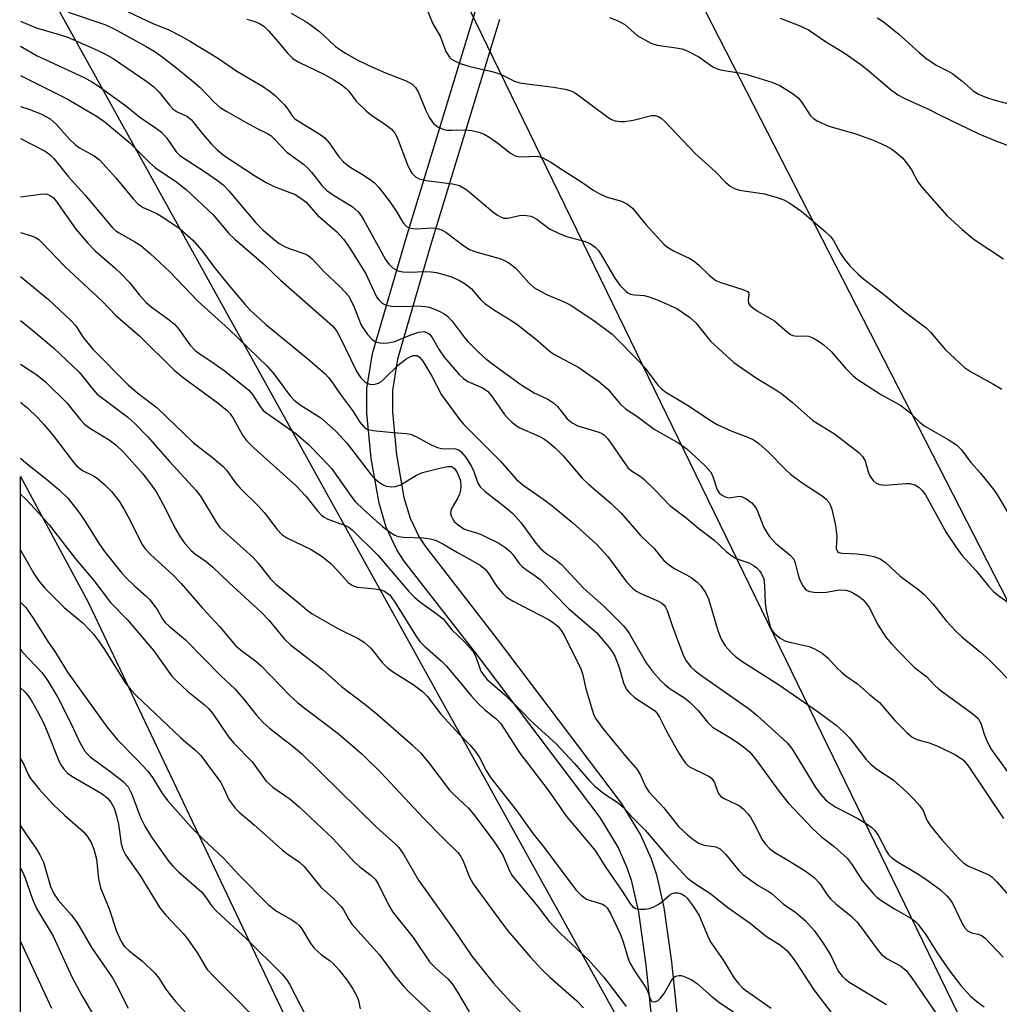
# Model space of a CAD drawing. Units: inches. Extents: x 1261771 to 1267771, y 597449 to 601449.
# Drawn here: x 1261771 to 1261970, y 599344 to 599545 of the extents above; entities that cross this region are included whole.
import ezdxf

# ---------------------------------------------------------------- set-up
doc = ezdxf.new("R2010")
doc.units = ezdxf.units.IN
doc.header["$MEASUREMENT"] = 0
for name, color, linetype in [('NTRL-Trees', 3, 'Continuous'), ('TRANS-Road', 130, 'Continuous'), ('Undefined', 1, 'Continuous'), ('UTIL-Cross Country Transmission Line', 1, 'Continuous')]:
    doc.layers.add(name, color=color, linetype=linetype)

msp = doc.modelspace()

# ---------------------------------------------------------------- linework, layer by layer
at = {"layer": 'NTRL-Trees'}
msp.add_lwpolyline([(1264065.36, 597715.94), (1263861.45, 597745.56), (1263824.93, 597752.01), (1263461.54, 597816.15), (1263124.11, 597873.45), (1263017.08, 597891.57), (1263016.03, 597888.09), (1262986.71, 597896.71), (1262847.11, 597937.73), (1262791.61, 597962.1), (1262677.84, 598114), (1262581.34, 598274.2), (1262479.05, 598484.56), (1262385.55, 598675.23), (1262309.05, 598831.23), (1262201.39, 599015.52), (1262136.46, 599105.5), (1261776.97, 599807.8)], dxfattribs=at)
msp.add_lwpolyline([(1264338.3, 597475.54), (1264356.21, 597449.33), (1261770.97, 597449.61), (1261771.12, 599451.9), (1261784.93, 599426.36), (1261921.39, 599139.15), (1262086.41, 598820.21), (1262341.88, 598320.37), (1262597.82, 597884.72), (1262640.52, 597787.7), (1262702.94, 597770.71), (1262775.71, 597762.5), (1262835.96, 597755.7), (1262959.01, 597734.87), (1263018.57, 597712), (1263259.04, 597670.38), (1263350.56, 597661.81), (1263641.86, 597613.9), (1263833.85, 597582.32), (1264201.37, 597507.19)], close=True, dxfattribs=at)
at = {"layer": 'TRANS-Road'}
for points in [[(1261900.83, 599330.49), (1261898.53, 599352.46), (1261897.03, 599363.22), (1261895.61, 599369.44), (1261894.67, 599372.24), (1261892.84, 599376.44), (1261889.15, 599382.5), (1261864.09, 599415.62), (1261849.29, 599434.7), (1261847.78, 599436.99), (1261845.61, 599441.59), (1261844.14, 599446.45), (1261842.56, 599455.6), (1261841.66, 599464.79), (1261841.69, 599469.84), (1261842.83, 599476.97), (1261849.65, 599500.43), (1261863.74, 599546.51)], [(1261868.7, 599544.95), (1261854.63, 599498.94), (1261847.91, 599475.83), (1261846.88, 599469.41), (1261846.85, 599465.03), (1261847.72, 599456.3), (1261849.21, 599447.65), (1261850.47, 599443.46), (1261852.32, 599439.55), (1261853.52, 599437.73), (1261868.21, 599418.78), (1261893.45, 599385.43), (1261897.46, 599378.85), (1261899.52, 599374.11), (1261900.62, 599370.85), (1261902.15, 599364.16), (1261903.69, 599353.09), (1261906.02, 599330.9)]]:
    msp.add_lwpolyline(points, dxfattribs=at)
at = {"layer": 'Undefined'}
for points, elevation in [([(1261945.54, 599545.29), (1261946.78, 599544.56), (1261949.95, 599541.95), (1261954.13, 599538.2), (1261955.47, 599537.1), (1261957.57, 599535.64), (1261960, 599534.46), (1261960.99, 599533.88), (1261962.82, 599532.48), (1261965.09, 599530.44), (1261966.2, 599529.74), (1261967.81, 599529.07), (1261969.5, 599528.55), (1261972.91, 599527.62)], 592), ([(1261771.13, 599533.56), (1261779.15, 599529.56), (1261780.96, 599528.59), (1261786.78, 599525.22), (1261788.36, 599524.05), (1261793.38, 599519.83), (1261797.37, 599515.87), (1261798.62, 599514.75), (1261802.94, 599511.86), (1261804.84, 599510.33), (1261810.34, 599505.15), (1261813.59, 599501.41), (1261814.76, 599500.23), (1261820.76, 599495.08), (1261824.05, 599491.86), (1261834.64, 599482.55), (1261835.48, 599481.57), (1261836.05, 599480.61), (1261839.61, 599473.19), (1261840.41, 599472), (1261841.18, 599471.25), (1261841.82, 599470.86), (1261842.56, 599470.65), (1261843.31, 599470.69), (1261844.03, 599470.94), (1261844.48, 599471.21), (1261845.11, 599471.74), (1261848.08, 599474.66), (1261849.62, 599475.8), (1261850.56, 599476.33), (1261851.26, 599476.57), (1261851.89, 599476.52), (1261852.39, 599476.2), (1261853.05, 599475.37), (1261854.9, 599472.34), (1261856.84, 599468.57), (1261860.6, 599463.44), (1261861.35, 599462.58), (1261868.78, 599455.12), (1261872.03, 599451.34), (1261873.46, 599450.12), (1261877.68, 599447.25), (1261879.31, 599446.01), (1261883.6, 599442.45), (1261888.51, 599438.06), (1261890.69, 599435.72), (1261894.53, 599430.48), (1261895.72, 599429.15), (1261896.41, 599428.64), (1261897.45, 599428.08), (1261901.2, 599426.47), (1261901.68, 599426.18), (1261902.19, 599425.71), (1261902.46, 599425.34), (1261902.79, 599424.63), (1261903.8, 599421.61), (1261905.98, 599415.71), (1261906.64, 599414.46), (1261907.66, 599413.14), (1261908.5, 599412.37), (1261910.05, 599411.2), (1261919.58, 599404.54), (1261921.14, 599403.26), (1261924.83, 599399.95), (1261927.22, 599397.68), (1261928.19, 599396.57), (1261933.06, 599388.56), (1261934.14, 599387.09), (1261935.04, 599386.11), (1261935.92, 599385.39), (1261937.14, 599384.59), (1261941.64, 599382.29), (1261943.34, 599381.28), (1261944.48, 599380.46), (1261945.08, 599379.83), (1261945.78, 599378.9), (1261947.44, 599375.62), (1261947.89, 599374.96), (1261948.41, 599374.41), (1261949.53, 599373.59), (1261953.73, 599371.08), (1261955.67, 599369.81), (1261958.49, 599367.74), (1261959.77, 599366.55), (1261960.52, 599365.64), (1261960.97, 599364.91), (1261962.94, 599360.77), (1261963.42, 599360.05), (1261963.99, 599359.44), (1261964.8, 599359), (1261966.07, 599358.75), (1261966.71, 599358.54), (1261967.59, 599357.94), (1261971.19, 599354.05)], 612), ([(1261771.13, 599527.24), (1261772.84, 599526.66), (1261775.28, 599525.72), (1261777.18, 599524.71), (1261778.41, 599523.65), (1261781.14, 599520.58), (1261782.25, 599519.47), (1261783.17, 599518.84), (1261786.16, 599517.21), (1261787.25, 599516.36), (1261790.53, 599512.73), (1261794.08, 599508.43), (1261795.08, 599507.38), (1261796.11, 599506.69), (1261798.88, 599505.45), (1261800.35, 599504.57), (1261803.43, 599502.44), (1261806.26, 599500), (1261808.07, 599497.91), (1261810.58, 599494.51), (1261813.1, 599491.39), (1261816.73, 599487.07), (1261817.93, 599485.74), (1261821.01, 599482.95), (1261830.06, 599475.55), (1261833.14, 599472.79), (1261833.88, 599472.04), (1261834.56, 599471.18), (1261836.3, 599468.59), (1261838.71, 599465.36), (1261840.2, 599462.98), (1261841.09, 599461.97), (1261841.75, 599461.56), (1261842.87, 599461.29), (1261847.03, 599460.84), (1261849.68, 599460.66), (1261850.53, 599460.51), (1261851.66, 599460.05), (1261854.74, 599458.38), (1261856.06, 599457.79), (1261856.89, 599457.63), (1261859.74, 599457.53), (1261860.36, 599457.33), (1261860.96, 599456.88), (1261861.87, 599455.74), (1261863, 599453.98), (1261863.46, 599452.93), (1261864.26, 599450.53), (1261864.72, 599449.8), (1261865.75, 599448.85), (1261870.03, 599445.55), (1261871.37, 599444.39), (1261873.11, 599442.47), (1261876.06, 599438.36), (1261877, 599437.23), (1261878.08, 599436.31), (1261880.16, 599434.97), (1261881.3, 599434.03), (1261885.77, 599429.19), (1261889.93, 599425.49), (1261893.83, 599421.61), (1261894.56, 599420.77), (1261895.17, 599419.91), (1261898.54, 599413.95), (1261899.99, 599412.09), (1261901.53, 599410.3), (1261902.35, 599409.55), (1261903.43, 599408.71), (1261906.34, 599406.83), (1261907.5, 599405.93), (1261909.15, 599404.29), (1261911.03, 599401.91), (1261912.06, 599400.9), (1261915.36, 599398.9), (1261917.51, 599397.49), (1261918.65, 599396.65), (1261919.61, 599395.76), (1261920.85, 599394.32), (1261925.6, 599387.77), (1261927.45, 599385.51), (1261932.45, 599380.16), (1261934.18, 599378.65), (1261936.88, 599376.55), (1261939.46, 599374.2), (1261940.5, 599372.84), (1261942.54, 599369.65), (1261944.74, 599367.01), (1261945.59, 599366.23), (1261946.51, 599365.54), (1261949.13, 599363.89), (1261952.44, 599362.01), (1261953.34, 599361.33), (1261953.94, 599360.74), (1261955.44, 599358.74), (1261957.9, 599354.72), (1261960.39, 599351.22), (1261962.6, 599348.3), (1261964.55, 599346.13), (1261965.85, 599345.02), (1261967.37, 599343.94)], 614), ([(1261771.13, 599520.69), (1261776.19, 599518.11), (1261777.1, 599517.45), (1261777.9, 599516.66), (1261780.9, 599512.91), (1261784.23, 599509.24), (1261789.93, 599502.5), (1261790.56, 599501.94), (1261791.2, 599501.5), (1261794.43, 599499.69), (1261795.61, 599498.92), (1261797.51, 599497.3), (1261801.58, 599493.5), (1261807.19, 599487.69), (1261813.57, 599481.88), (1261821.34, 599474.36), (1261822.69, 599472.8), (1261825.99, 599468.43), (1261826.85, 599467.45), (1261828.27, 599466.34), (1261832.27, 599463.84), (1261835.27, 599461.24), (1261837.64, 599458.64), (1261842.53, 599452.23), (1261843.12, 599451.58), (1261843.94, 599450.88), (1261844.84, 599450.28), (1261845.58, 599449.97), (1261846.67, 599449.81), (1261847.49, 599449.85), (1261848.49, 599450.19), (1261851.74, 599452.2), (1261852.99, 599452.71), (1261856.78, 599453.7), (1261858.16, 599453.97), (1261858.9, 599453.93), (1261859.51, 599453.51), (1261860.05, 599452.73), (1261860.48, 599451.76), (1261860.7, 599451), (1261860.8, 599449.91), (1261860.75, 599449.1), (1261860.53, 599448.31), (1261860.18, 599447.55), (1261859.05, 599445.62), (1261858.76, 599444.9), (1261858.72, 599444.41), (1261858.81, 599443.91), (1261859.14, 599443.2), (1261859.45, 599442.78), (1261860.26, 599442.05), (1261861.41, 599441.29), (1261862.15, 599440.99), (1261864.01, 599440.47), (1261865.09, 599440.02), (1261868.54, 599438.32), (1261869.97, 599437.36), (1261870.84, 599436.64), (1261871.41, 599436.04), (1261872.68, 599434.21), (1261873.26, 599433.58), (1261873.93, 599433.04), (1261875.89, 599431.78), (1261876.96, 599430.94), (1261882.81, 599424.97), (1261888.41, 599420.17), (1261890.98, 599417.08), (1261891.66, 599416.16), (1261892.17, 599415.31), (1261893.05, 599413.01), (1261893.89, 599409.92), (1261894.44, 599408.7), (1261895.13, 599407.86), (1261896.15, 599406.93), (1261899.62, 599404.71), (1261900.27, 599404.2), (1261900.8, 599403.64), (1261901.27, 599402.92), (1261902.69, 599400.05), (1261905.18, 599395.62), (1261905.91, 599394.44), (1261906.57, 599393.55), (1261907.14, 599392.97), (1261907.6, 599392.66), (1261910.71, 599391.2), (1261911.34, 599390.84), (1261911.89, 599390.41), (1261912.44, 599389.65), (1261913.15, 599387.64), (1261913.39, 599387.18), (1261913.73, 599386.79), (1261914.43, 599386.34), (1261916.75, 599385.3), (1261917.45, 599384.92), (1261918.3, 599384.24), (1261919.25, 599383.26), (1261919.75, 599382.58), (1261920.48, 599381.33), (1261922.22, 599377.89), (1261922.88, 599377.01), (1261923.62, 599376.21), (1261924.74, 599375.36), (1261927.74, 599373.62), (1261930.94, 599371.63), (1261932.76, 599370.27), (1261933.9, 599369.05), (1261935.4, 599366.75), (1261936.1, 599365.89), (1261937.16, 599364.9), (1261940.27, 599362.4), (1261941.5, 599361.19), (1261942.41, 599360.04), (1261945.54, 599355.71), (1261946.48, 599354.59), (1261947.62, 599353.69), (1261950.35, 599352.27), (1261951.47, 599351.32), (1261952.55, 599349.92), (1261957.59, 599342.62)], 616), ([(1261771.12, 599508.86), (1261775.21, 599509.42), (1261776.36, 599509.43), (1261777.07, 599509.2), (1261777.85, 599508.63), (1261778.42, 599507.99), (1261782.41, 599502.26), (1261784.77, 599499.46), (1261786.35, 599497.83), (1261790.34, 599494.42), (1261791.8, 599493.05), (1261793.34, 599491.4), (1261795.35, 599488.85), (1261796.65, 599487.41), (1261797.75, 599486.47), (1261801.12, 599484.04), (1261802.47, 599482.94), (1261803.39, 599481.89), (1261805.63, 599478.71), (1261806.79, 599477.52), (1261807.67, 599476.85), (1261810.59, 599474.94), (1261812.62, 599473.48), (1261817.57, 599469.53), (1261818.41, 599468.6), (1261819.91, 599466.14), (1261820.64, 599465.25), (1261827.18, 599460.65), (1261829.69, 599458.52), (1261832.71, 599455.45), (1261834.51, 599453.49), (1261838.4, 599447.98), (1261839.31, 599446.84), (1261840.98, 599445.18), (1261844.83, 599441.71), (1261846.68, 599440.36), (1261847.35, 599439.99), (1261848.06, 599439.72), (1261849.19, 599439.56), (1261853.2, 599439.42), (1261854.55, 599439.23), (1261855.61, 599438.93), (1261857.15, 599438.2), (1261860.1, 599436.44), (1261862.73, 599435.03), (1261864.73, 599433.83), (1261865.84, 599432.96), (1261866.51, 599432.13), (1261867.75, 599430.15), (1261868.43, 599429.21), (1261869.35, 599428.09), (1261870.11, 599427.37), (1261871.42, 599426.55), (1261878.64, 599422.82), (1261879.59, 599422.22), (1261880.61, 599421.35), (1261881.24, 599420.59), (1261881.84, 599419.58), (1261885.22, 599412.79), (1261885.62, 599411.56), (1261886.18, 599408.95), (1261887.53, 599404.41), (1261887.9, 599403.34), (1261888.27, 599402.59), (1261889.74, 599400.59), (1261894.36, 599394.94), (1261896.69, 599392.24), (1261897.39, 599391.1), (1261898.48, 599388.67), (1261899.14, 599387.66), (1261902.13, 599384.47), (1261905.13, 599380.67), (1261906.94, 599378.98), (1261908.29, 599377.89), (1261909.23, 599377.25), (1261910.35, 599376.86), (1261912.74, 599376.49), (1261913.57, 599376.08), (1261914.75, 599374.93), (1261917.42, 599371.71), (1261918.23, 599370.92), (1261921.31, 599368.68), (1261923.38, 599367.48), (1261924.27, 599366.88), (1261926.58, 599364.8), (1261928.95, 599363.21), (1261930.99, 599361.46), (1261932.72, 599359.47), (1261934.59, 599356.89), (1261936.14, 599354.39), (1261937.64, 599351.22), (1261938.49, 599350.1), (1261939.1, 599349.55), (1261940.03, 599348.9), (1261947.44, 599344.42)], 618), ([(1261771.12, 599501.58), (1261773.4, 599500.89), (1261774.18, 599500.56), (1261774.84, 599500.13), (1261775.6, 599499.43), (1261780.18, 599494.68), (1261787.75, 599487.61), (1261790.54, 599484.69), (1261795.43, 599480.51), (1261802.43, 599473.58), (1261804.25, 599472.09), (1261811.41, 599466.85), (1261813.21, 599465.32), (1261813.8, 599464.69), (1261814.46, 599463.8), (1261816.37, 599460.3), (1261817.16, 599459.22), (1261818.65, 599457.78), (1261827.26, 599450.01), (1261829.24, 599447.92), (1261831.62, 599444.92), (1261832.4, 599444.07), (1261832.98, 599443.61), (1261833.71, 599443.24), (1261837.31, 599441.92), (1261838.07, 599441.5), (1261838.69, 599441.03), (1261843.87, 599435.87), (1261850.24, 599428.53), (1261851.33, 599427.37), (1261852.41, 599426.45), (1261856.04, 599423.84), (1261857.18, 599422.91), (1261858.99, 599420.69), (1261861.52, 599418.27), (1261863.25, 599416.38), (1261863.81, 599415.39), (1261864.89, 599412.31), (1261865.34, 599411.57), (1261866.07, 599410.67), (1261869.73, 599407.45), (1261873.2, 599404.09), (1261875.05, 599402.19), (1261880.22, 599397.51), (1261883.94, 599393.48), (1261887, 599389.98), (1261887.99, 599388.96), (1261889.94, 599387.38), (1261892.82, 599385.48), (1261893.91, 599384.54), (1261895.71, 599382.56), (1261898.31, 599379.94), (1261903.04, 599374.43), (1261906.9, 599370.22), (1261908.21, 599369.16), (1261911.73, 599366.92), (1261915.17, 599364.18), (1261919.74, 599360.97), (1261923.01, 599358.29), (1261925.87, 599356.49), (1261927.15, 599355.41), (1261927.92, 599354.55), (1261929.14, 599352.87), (1261932.67, 599347.38), (1261936.38, 599342.53)], 620), ([(1261771.12, 599492.64), (1261776.85, 599487.96), (1261781.4, 599483.69), (1261782.38, 599482.6), (1261783.88, 599480.21), (1261785.89, 599477.83), (1261793.09, 599470.58), (1261795, 599468.89), (1261798.97, 599465.88), (1261806.36, 599458.76), (1261810.25, 599455.79), (1261812.39, 599453.97), (1261813.08, 599453.17), (1261814.89, 599450.61), (1261815.87, 599449.55), (1261819.62, 599445.86), (1261820.72, 599444.57), (1261823.4, 599441.15), (1261824.37, 599440.11), (1261825.37, 599439.45), (1261830.35, 599437.05), (1261832.53, 599435.62), (1261834.31, 599434.18), (1261835.71, 599432.75), (1261837.86, 599430.36), (1261838.72, 599429.69), (1261839.77, 599429.39), (1261843.32, 599429.06), (1261844.48, 599428.87), (1261845.25, 599428.59), (1261846.25, 599427.83), (1261847.31, 599426.46), (1261851.77, 599419.27), (1261852.48, 599418.31), (1261853.5, 599417.29), (1261856.76, 599414.37), (1261857.92, 599413.22), (1261862.96, 599407.18), (1261864.37, 599405.63), (1261865.59, 599404.49), (1261867.93, 599402.63), (1261868.85, 599401.68), (1261872.8, 599395.56), (1261878.6, 599388.05), (1261882.33, 599382.67), (1261888.13, 599375.79), (1261890.33, 599372.3), (1261893.67, 599367.51), (1261895.23, 599365.03), (1261895.77, 599364.4), (1261896.42, 599363.99), (1261897.21, 599363.83), (1261898.33, 599363.8), (1261899.15, 599363.95), (1261899.95, 599364.25), (1261900.96, 599364.79), (1261901.66, 599365.28), (1261903.37, 599366.75), (1261903.83, 599367.01), (1261904.31, 599367.14), (1261905.05, 599367.14), (1261905.56, 599366.99), (1261906.25, 599366.59), (1261906.85, 599366.05), (1261908.09, 599364.45), (1261909.35, 599362.52), (1261911.23, 599357.98), (1261911.76, 599356.95), (1261914.31, 599353.36), (1261916.45, 599349.81), (1261917.31, 599348.71), (1261918.08, 599347.89), (1261918.74, 599347.33), (1261923.96, 599343.65)], 622), ([(1261771.12, 599483.66), (1261773.26, 599481.99), (1261777.89, 599478.09), (1261783.06, 599473.13), (1261784.06, 599471.97), (1261785.77, 599469.76), (1261786.76, 599468.7), (1261793.01, 599463.98), (1261794.47, 599462.62), (1261797.04, 599459.99), (1261801.51, 599454.97), (1261806.92, 599449.08), (1261807.76, 599447.88), (1261810.97, 599442.62), (1261811.73, 599441.55), (1261812.58, 599440.71), (1261818.54, 599435.41), (1261819.55, 599434.27), (1261821.99, 599431.15), (1261823.11, 599429.99), (1261827.62, 599426.34), (1261829.51, 599424.7), (1261830.55, 599423.95), (1261835.73, 599420.95), (1261839.92, 599418.9), (1261841.15, 599418.12), (1261842.44, 599416.98), (1261844.88, 599414), (1261845.89, 599412.99), (1261847.06, 599412.09), (1261851.09, 599409.57), (1261852.98, 599408.12), (1261854.03, 599407.14), (1261856.73, 599403.55), (1261860.57, 599399.35), (1261862.68, 599397.25), (1261863.73, 599396), (1261864.51, 599394.87), (1261865.93, 599392.09), (1261866.85, 599390.62), (1261872.13, 599383.93), (1261875.5, 599379.2), (1261877.47, 599376.75), (1261884.26, 599367.69), (1261885.27, 599366.68), (1261886.4, 599365.89), (1261887.18, 599365.57), (1261889.65, 599364.87), (1261890.18, 599364.54), (1261890.57, 599364.12), (1261891.33, 599362.82), (1261893.25, 599358.83), (1261893.78, 599357.4), (1261894.86, 599353.81), (1261895.28, 599352.75), (1261896.13, 599351.3), (1261898.43, 599347.98), (1261898.82, 599347.22), (1261899.33, 599345.59), (1261899.65, 599345.13), (1261899.97, 599344.99), (1261900.53, 599345.02), (1261900.95, 599345.23), (1261901.55, 599345.75), (1261902.23, 599346.67), (1261903.72, 599349.34), (1261904.24, 599349.96), (1261904.6, 599350.19), (1261905.21, 599350.36), (1261905.73, 599350.31), (1261906.77, 599349.95), (1261907.81, 599349.43), (1261909, 599348.61), (1261911.89, 599346.07), (1261913.51, 599344.77), (1261917.53, 599342.1)], 624), ([(1261771.12, 599474.75), (1261774.47, 599472.6), (1261776.26, 599471.19), (1261780.6, 599466.93), (1261783.37, 599463.44), (1261784.15, 599462.58), (1261785.24, 599461.72), (1261789.17, 599459.39), (1261790.52, 599458.38), (1261792.18, 599456.79), (1261796.05, 599452.46), (1261797.64, 599450.44), (1261798.8, 599448.72), (1261800.63, 599445.36), (1261802.5, 599441.58), (1261803.63, 599439.65), (1261804.59, 599438.28), (1261805.9, 599436.82), (1261806.8, 599436.07), (1261808.93, 599434.58), (1261810.3, 599433.46), (1261813.54, 599430.31), (1261820.16, 599424.28), (1261821.8, 599422.61), (1261824.9, 599418.82), (1261826.09, 599417.66), (1261832.6, 599412.63), (1261836.47, 599409.19), (1261841.24, 599405.57), (1261843.76, 599403.54), (1261850.88, 599397.31), (1261852.65, 599395.62), (1261854.29, 599393.64), (1261858.5, 599388.09), (1261859.39, 599387.15), (1261862.33, 599384.41), (1261863.65, 599382.82), (1261867.45, 599377.75), (1261868.7, 599375.89), (1261869.4, 599374.66), (1261870.7, 599371.65), (1261871.33, 599370.55), (1261876.14, 599364.76), (1261878.8, 599361.33), (1261881, 599358.95), (1261886.82, 599353.49), (1261889.9, 599349.98), (1261894.43, 599344.02)], 626), ([(1261771.12, 599467.03), (1261771.29, 599466.91), (1261772.65, 599465.81), (1261774.64, 599463.88), (1261775.95, 599462.42), (1261777.76, 599460.24), (1261781.64, 599455.19), (1261782.56, 599454.11), (1261783.14, 599453.58), (1261783.75, 599453.16), (1261786.03, 599452.07), (1261786.74, 599451.6), (1261788.26, 599450.27), (1261789.69, 599448.84), (1261791.21, 599446.88), (1261792.27, 599445.2), (1261793.34, 599443.24), (1261795.35, 599439.06), (1261795.91, 599438.06), (1261796.55, 599437.17), (1261797.65, 599435.97), (1261802.06, 599431.93), (1261803.86, 599430.12), (1261808.21, 599425.13), (1261811.75, 599421.34), (1261814.92, 599417.52), (1261815.96, 599416.6), (1261819.07, 599414.32), (1261820.16, 599413.4), (1261826.04, 599407.28), (1261827.53, 599405.9), (1261829.16, 599404.59), (1261835.81, 599399.57), (1261840.74, 599395.38), (1261844.54, 599391.62), (1261853.24, 599382.29), (1261857.06, 599378.4), (1261860.17, 599375.4), (1261860.69, 599374.75), (1261861.23, 599373.81), (1261862.5, 599370.48), (1261863.29, 599368.98), (1261868.5, 599361.87), (1261870.39, 599359.45), (1261874.91, 599354.12), (1261877.3, 599351.54), (1261878.94, 599349.97), (1261884.39, 599345.17), (1261885.78, 599343.75)], 628), ([(1261771.12, 599455.66), (1261772.23, 599454.69), (1261776.8, 599451.1), (1261779.03, 599449.21), (1261780.83, 599447.42), (1261783.19, 599444.4), (1261784.34, 599442.73), (1261787.14, 599438.23), (1261788.27, 599436.63), (1261790.11, 599434.3), (1261791.79, 599432.22), (1261792.76, 599431.15), (1261794.4, 599429.58), (1261796.69, 599427.6), (1261797.45, 599426.8), (1261799, 599424.82), (1261800.12, 599422.8), (1261800.58, 599422.19), (1261801.4, 599421.42), (1261804.74, 599418.68), (1261811.91, 599411.31), (1261814.77, 599408.67), (1261816.53, 599406.64), (1261819.16, 599403.33), (1261820.55, 599401.86), (1261821.85, 599400.71), (1261826.64, 599396.97), (1261828.43, 599395.44), (1261843.74, 599380.39), (1261847.34, 599377.19), (1261848.14, 599376.39), (1261849.09, 599375.02), (1261852.21, 599369.74), (1261859.47, 599359.56), (1261863.05, 599354.24), (1261867.35, 599348.83), (1261870.88, 599344.95), (1261873.14, 599342.67)], 630), ([(1261771.12, 599448.34), (1261772.17, 599447.37), (1261774.95, 599444.41), (1261776.99, 599442.07), (1261782.31, 599435.17), (1261786.04, 599430.74), (1261789.44, 599426.23), (1261792.83, 599422.81), (1261798.27, 599416.44), (1261801.93, 599411.27), (1261802.96, 599410.22), (1261805.14, 599408.24), (1261808.52, 599405.53), (1261809.48, 599404.62), (1261810.2, 599403.7), (1261813.48, 599398.91), (1261814.59, 599397.63), (1261818.29, 599393.81), (1261821.16, 599389.87), (1261822.55, 599388.64), (1261826.04, 599386.22), (1261827.9, 599384.69), (1261834.78, 599378.14), (1261839.06, 599373.44), (1261840.23, 599372.44), (1261842.55, 599370.71), (1261843.34, 599369.94), (1261843.97, 599369.01), (1261846.07, 599364.74), (1261846.98, 599363.23), (1261851.1, 599358.03), (1261854.45, 599353.13), (1261855.82, 599351.68), (1261858.14, 599349.63), (1261859.03, 599348.61), (1261859.92, 599347.29), (1261862.47, 599342.9)], 632), ([(1261771.12, 599436.89), (1261773.83, 599432.18), (1261774.83, 599430.73), (1261776.09, 599429.15), (1261780.04, 599425.22), (1261783.87, 599422.05), (1261785.08, 599420.85), (1261786, 599419.8), (1261787.02, 599418.49), (1261788.26, 599416.67), (1261792.35, 599410.05), (1261793.59, 599408.46), (1261794.78, 599407.23), (1261803.71, 599398.77), (1261804.79, 599397.8), (1261806.92, 599396.09), (1261807.89, 599395.09), (1261811.91, 599389.64), (1261812.5, 599388.56), (1261813.65, 599386), (1261814.84, 599384.39), (1261815.64, 599383.58), (1261818.72, 599381.02), (1261824.49, 599375.86), (1261825.4, 599375.13), (1261827.92, 599373.4), (1261828.89, 599372.55), (1261832.32, 599368.33), (1261834.91, 599365.96), (1261836.43, 599364.35), (1261836.91, 599363.68), (1261837.99, 599361.73), (1261838.62, 599360.8), (1261844.23, 599354.56), (1261847.38, 599350.25), (1261849.09, 599348.16), (1261850.11, 599347.09), (1261855.06, 599342.48)], 634), ([(1261771.12, 599408.87), (1261772, 599408.05), (1261772.71, 599407.24), (1261773.32, 599406.37), (1261774.56, 599404.24), (1261775.82, 599401.77), (1261776.6, 599400.02), (1261778.97, 599394.03), (1261779.5, 599393.01), (1261780, 599392.29), (1261780.74, 599391.53), (1261781.6, 599390.89), (1261787.78, 599387.31), (1261788.79, 599386.51), (1261789.55, 599385.63), (1261790.19, 599384.4), (1261790.71, 599382.8), (1261791.06, 599381.14), (1261791.63, 599377.13), (1261792.06, 599375.85), (1261792.55, 599374.87), (1261795.46, 599370.73), (1261799.48, 599364.09), (1261800.65, 599362.65), (1261804.23, 599358.9), (1261805.17, 599357.8), (1261807.16, 599354.85), (1261808.58, 599352.4), (1261809.14, 599351.57), (1261810.34, 599350.26), (1261815.77, 599344.83), (1261820.63, 599339.82)], 640), ([(1261771.12, 599394.43), (1261771.89, 599393.13), (1261772.71, 599391.27), (1261773.2, 599390.41), (1261774.94, 599388.23), (1261777.78, 599385.17), (1261780.13, 599382.97), (1261783.98, 599379.57), (1261784.73, 599378.67), (1261785.52, 599377.42), (1261786.06, 599376.04), (1261786.6, 599374.02), (1261787, 599370.03), (1261787.4, 599368.19), (1261789.2, 599363.88), (1261790.72, 599359.35), (1261791.66, 599357.28), (1261792.26, 599356.33), (1261793.26, 599355.33), (1261796.01, 599353.25), (1261798.46, 599350.81), (1261799.38, 599349.71), (1261800.58, 599347.77), (1261801.32, 599346.72), (1261802.71, 599345.05), (1261804.79, 599342.76)], 642), ([(1261771.12, 599380.79), (1261772.2, 599379.15), (1261774.38, 599376.07), (1261775.11, 599374.88), (1261775.82, 599373.4), (1261777.28, 599368.45), (1261777.84, 599367.12), (1261778.79, 599365.69), (1261781.43, 599362.65), (1261782.31, 599361.53), (1261783.07, 599360.35), (1261785.59, 599356.04), (1261789.87, 599349.85), (1261790.7, 599348.37), (1261793.05, 599343.68)], 644), ([(1261771.11, 599372.16), (1261771.62, 599371.3), (1261772.03, 599370.36), (1261773.61, 599365.84), (1261774.37, 599363.99), (1261777.82, 599358.33), (1261781.66, 599349.91), (1261783.62, 599346.26), (1261786.3, 599341.81)], 646), ([(1261771.11, 599357.25), (1261772.52, 599354.33), (1261777.47, 599343.69)], 648)]:
    msp.add_lwpolyline(points, dxfattribs=dict(at, elevation=elevation))
for points in [[(1261853.5, 599548.05, 598), (1261855.08, 599544.08, 598), (1261856.57, 599541.52, 598), (1261857.71, 599538.42, 598), (1261858.48, 599537.28, 598), (1261858.87, 599536.9, 598), (1261859.34, 599536.6, 598), (1261860.67, 599536.02, 598), (1261862.63, 599535.37, 598), (1261866.85, 599534.45, 598), (1261868.14, 599534.09, 598), (1261869.16, 599533.69, 598), (1261871.75, 599532.42, 598), (1261872.84, 599532.05, 598), (1261874.25, 599531.82, 598), (1261879.69, 599531.2, 598), (1261882.04, 599530.76, 598), (1261883.17, 599530.45, 598), (1261883.93, 599530.08, 598), (1261884.63, 599529.61, 598), (1261890.76, 599525.03, 598), (1261891.47, 599524.62, 598), (1261892.24, 599524.35, 598), (1261893.33, 599524.16, 598), (1261894.16, 599524.15, 598), (1261895.87, 599524.45, 598), (1261899.65, 599525.4, 598), (1261900.37, 599525.4, 598), (1261901.03, 599525.2, 598), (1261901.57, 599524.87, 598), (1261902.36, 599524.15, 598), (1261908.5, 599517.67, 598), (1261912.61, 599513.99, 598), (1261914.77, 599511.78, 598), (1261915.63, 599511.03, 598), (1261916.55, 599510.55, 598), (1261917.52, 599510.23, 598), (1261922.66, 599509.48, 598), (1261925.18, 599508.72, 598), (1261926.56, 599508.21, 598), (1261927.61, 599507.71, 598), (1261930.2, 599505.87, 598), (1261934.99, 599501.82, 598), (1261936.03, 599500.82, 598), (1261936.66, 599499.96, 598), (1261938.1, 599497.33, 598), (1261938.95, 599496.02, 598), (1261940.05, 599494.72, 598), (1261941.68, 599493.07, 598), (1261942.78, 599492.14, 598), (1261947.19, 599488.73, 598), (1261951.19, 599485.46, 598), (1261955.53, 599482.21, 598), (1261956.46, 599481.28, 598), (1261959.48, 599477.69, 598), (1261963.35, 599474.12, 598), (1261964.55, 599473.31, 598), (1261969.15, 599470.81, 598), (1261970.94, 599469.72, 598)], [(1261780.84, 599546.41, 606), (1261788.29, 599543.91, 606), (1261790.18, 599543.02, 606), (1261796.74, 599539.46, 606), (1261798.36, 599538.49, 606), (1261799.71, 599537.55, 606), (1261802.64, 599535.31, 606), (1261805.98, 599532.61, 606), (1261807.71, 599531.08, 606), (1261810.62, 599528.03, 606), (1261811.8, 599527.06, 606), (1261813.15, 599526.21, 606), (1261816.95, 599524.06, 606), (1261819.46, 599522.68, 606), (1261821.4, 599521.75, 606), (1261822.08, 599521.31, 606), (1261822.93, 599520.53, 606), (1261825.35, 599517.94, 606), (1261828.73, 599515.48, 606), (1261829.58, 599514.77, 606), (1261830.36, 599513.9, 606), (1261832.49, 599511.17, 606), (1261833.48, 599510.16, 606), (1261834.85, 599509.17, 606), (1261838.64, 599506.89, 606), (1261839.92, 599505.76, 606), (1261840.46, 599505.09, 606), (1261841.08, 599504.08, 606), (1261845.45, 599496.07, 606), (1261846.2, 599495.07, 606), (1261847.05, 599494.3, 606), (1261848, 599493.77, 606), (1261848.96, 599493.56, 606), (1261850.08, 599493.52, 606), (1261853.89, 599493.67, 606), (1261854.75, 599493.61, 606), (1261855.86, 599493.41, 606), (1261857.8, 599492.93, 606), (1261858.89, 599492.58, 606), (1261860.5, 599491.83, 606), (1261861.71, 599491.14, 606), (1261862.93, 599490.16, 606), (1261864.86, 599487.86, 606), (1261865.67, 599487.1, 606), (1261867.63, 599485.74, 606), (1261871.15, 599483.59, 606), (1261872.44, 599482.71, 606), (1261876, 599479.96, 606), (1261879.09, 599477.24, 606), (1261879.86, 599476.76, 606), (1261884.8, 599474.13, 606), (1261888.88, 599471.28, 606), (1261890.7, 599469.66, 606), (1261893.15, 599466.74, 606), (1261894.3, 599465.68, 606), (1261896.65, 599464.17, 606), (1261900.13, 599461.53, 606), (1261905.18, 599458.67, 606), (1261906.83, 599457.51, 606), (1261910.45, 599454.14, 606), (1261911.61, 599452.87, 606), (1261912.01, 599452.13, 606), (1261913.02, 599449.21, 606), (1261913.41, 599448.59, 606), (1261913.85, 599448.18, 606), (1261914.62, 599447.77, 606), (1261915.43, 599447.59, 606), (1261915.92, 599447.61, 606), (1261917.41, 599447.88, 606), (1261917.91, 599447.83, 606), (1261918.89, 599447.38, 606), (1261920.04, 599446.53, 606), (1261920.61, 599445.9, 606), (1261921.07, 599445.19, 606), (1261922.52, 599441.51, 606), (1261923.55, 599439.79, 606), (1261924.88, 599438.36, 606), (1261927.83, 599435.92, 606), (1261928.57, 599435.08, 606), (1261928.88, 599434.28, 606), (1261929.38, 599432.13, 606), (1261929.75, 599431.01, 606), (1261930.37, 599429.69, 606), (1261930.9, 599429.03, 606), (1261931.34, 599428.7, 606), (1261931.83, 599428.51, 606), (1261932.65, 599428.36, 606), (1261933.8, 599428.28, 606), (1261935.23, 599428.36, 606), (1261937.84, 599428.82, 606), (1261939.18, 599428.78, 606), (1261939.95, 599428.56, 606), (1261940.73, 599428.18, 606), (1261941.95, 599427.41, 606), (1261942.62, 599426.86, 606), (1261943.4, 599425.98, 606), (1261943.91, 599425.25, 606), (1261945.76, 599421.63, 606), (1261947.36, 599419.22, 606), (1261948.48, 599417.87, 606), (1261951.92, 599414.25, 606), (1261953.19, 599413.03, 606), (1261955.67, 599411.16, 606), (1261957.31, 599409.34, 606), (1261958.1, 599408.6, 606), (1261965.05, 599403.57, 606), (1261966.11, 599402.65, 606), (1261966.65, 599401.69, 606), (1261967.33, 599399.48, 606), (1261967.73, 599398.45, 606), (1261968.74, 599396.47, 606), (1261973.91, 599389.27, 606)], [(1261793.08, 599546.53, 604), (1261798.09, 599544.13, 604), (1261801.21, 599542.88, 604), (1261803.99, 599541.51, 604), (1261805.78, 599540.49, 604), (1261811.48, 599537.01, 604), (1261815.18, 599534.41, 604), (1261820.4, 599531.35, 604), (1261822, 599530.31, 604), (1261823.06, 599529.42, 604), (1261824.87, 599527.57, 604), (1261825.6, 599526.7, 604), (1261826.45, 599525.36, 604), (1261827, 599524.75, 604), (1261832.16, 599521.51, 604), (1261833.08, 599520.85, 604), (1261833.99, 599519.84, 604), (1261835.95, 599517.02, 604), (1261836.9, 599515.94, 604), (1261838.05, 599515.05, 604), (1261840.75, 599513.42, 604), (1261842.35, 599512.34, 604), (1261843.2, 599511.67, 604), (1261844.13, 599510.77, 604), (1261846.18, 599508.06, 604), (1261847.53, 599506.07, 604), (1261849.03, 599503.57, 604), (1261849.7, 599502.81, 604), (1261850.28, 599502.52, 604), (1261851.03, 599502.38, 604), (1261851.82, 599502.36, 604), (1261854.86, 599502.53, 604), (1261855.95, 599502.4, 604), (1261856.73, 599502.18, 604), (1261857.71, 599501.63, 604), (1261861.39, 599498.86, 604), (1261862.55, 599498.14, 604), (1261864.03, 599497.58, 604), (1261868.77, 599496.28, 604), (1261869.57, 599495.96, 604), (1261870.6, 599495.39, 604), (1261872, 599494.35, 604), (1261874.62, 599491.32, 604), (1261875.69, 599490.41, 604), (1261878.27, 599488.98, 604), (1261881.84, 599487.44, 604), (1261883.17, 599486.78, 604), (1261888.12, 599483.47, 604), (1261891.63, 599480.92, 604), (1261897.17, 599475.28, 604), (1261898.33, 599473.95, 604), (1261900.9, 599470.51, 604), (1261901.68, 599469.74, 604), (1261902.53, 599469.07, 604), (1261906.93, 599466.43, 604), (1261911.76, 599463.25, 604), (1261912.98, 599462.52, 604), (1261915.96, 599461.16, 604), (1261919.26, 599459.95, 604), (1261920.54, 599459.3, 604), (1261921.49, 599458.64, 604), (1261923.43, 599456.89, 604), (1261926.89, 599453.34, 604), (1261927.95, 599452.38, 604), (1261930.28, 599450.62, 604), (1261934.37, 599447.97, 604), (1261935.2, 599447.3, 604), (1261935.7, 599446.7, 604), (1261936.08, 599446.02, 604), (1261936.36, 599445.27, 604), (1261937.05, 599441.91, 604), (1261937.33, 599439.74, 604), (1261937.23, 599437.23, 604), (1261937.48, 599436.64, 604), (1261937.79, 599436.45, 604), (1261938.47, 599436.31, 604), (1261941.49, 599436.2, 604), (1261943.2, 599435.98, 604), (1261944.92, 599435.61, 604), (1261946.17, 599435.13, 604), (1261947.27, 599434.42, 604), (1261950.28, 599431.64, 604), (1261954.04, 599428.83, 604), (1261955.14, 599427.89, 604), (1261956.88, 599426.02, 604), (1261959.64, 599422.53, 604), (1261961.64, 599420.33, 604), (1261962.89, 599419.2, 604), (1261966.59, 599416.17, 604), (1261968.39, 599414.58, 604), (1261974.03, 599408.87, 604)], [(1261826.27, 599546.21, 600), (1261829.13, 599544.61, 600), (1261830.12, 599543.95, 600), (1261832, 599542.48, 600), (1261835.23, 599539.55, 600), (1261836.34, 599538.71, 600), (1261837.3, 599538.09, 600), (1261839.57, 599536.83, 600), (1261841.96, 599535.68, 600), (1261845.45, 599534.08, 600), (1261849.64, 599532.45, 600), (1261850.89, 599531.78, 600), (1261851.6, 599531.08, 600), (1261852.11, 599530.25, 600), (1261853.69, 599526.41, 600), (1261854.42, 599524.92, 600), (1261855.22, 599523.8, 600), (1261856.11, 599523.1, 600), (1261857.15, 599522.61, 600), (1261857.94, 599522.45, 600), (1261859, 599522.41, 600), (1261861.59, 599522.5, 600), (1261863.04, 599522.33, 600), (1261864.47, 599522.04, 600), (1261865.52, 599521.62, 600), (1261866.73, 599520.89, 600), (1261868.36, 599519.74, 600), (1261870.89, 599517.72, 600), (1261871.87, 599517.17, 600), (1261872.39, 599517.04, 600), (1261873.2, 599516.98, 600), (1261876.32, 599517.1, 600), (1261877.38, 599516.82, 600), (1261879.14, 599515.92, 600), (1261881.51, 599514.31, 600), (1261885.44, 599511.82, 600), (1261887.85, 599510.16, 600), (1261888.84, 599509.58, 600), (1261890.4, 599508.84, 600), (1261893.52, 599507.93, 600), (1261894.73, 599507.37, 600), (1261895.75, 599506.54, 600), (1261898.48, 599503.21, 600), (1261902.11, 599499.22, 600), (1261902.86, 599498.57, 600), (1261904.1, 599497.88, 600), (1261907.39, 599496.3, 600), (1261908.3, 599495.77, 600), (1261909.17, 599495.03, 600), (1261911.41, 599492.81, 600), (1261912.7, 599491.84, 600), (1261913.74, 599491.4, 600), (1261918.21, 599490, 600), (1261919.14, 599489.55, 600), (1261919.41, 599489.24, 600), (1261919.46, 599489.04, 600), (1261919.31, 599487.84, 600), (1261919.39, 599487.18, 600), (1261919.64, 599486.79, 600), (1261920.21, 599486.29, 600), (1261921.36, 599485.53, 600), (1261924.67, 599483.6, 600), (1261927.32, 599481.27, 600), (1261927.94, 599480.83, 600), (1261928.4, 599480.63, 600), (1261929.14, 599480.48, 600), (1261930.77, 599480.57, 600), (1261931.57, 599480.49, 600), (1261932.57, 599480.1, 600), (1261933.77, 599479.41, 600), (1261934.68, 599478.72, 600), (1261936.18, 599477.35, 600), (1261939.1, 599473.94, 600), (1261940.59, 599472.49, 600), (1261941.5, 599471.73, 600), (1261946.44, 599468.51, 600), (1261950.39, 599466.34, 600), (1261951.79, 599465.27, 600), (1261954.35, 599462.88, 600), (1261955.25, 599462.16, 600), (1261960.02, 599459.45, 600), (1261961.69, 599458.35, 600), (1261962.71, 599457.34, 600), (1261964.65, 599454.78, 600), (1261966.64, 599452.57, 600), (1261969.34, 599449.18, 600), (1261970.14, 599447.97, 600), (1261972.97, 599443.17, 600)], [(1261891.04, 599545.33, 596), (1261892.66, 599544.72, 596), (1261893.45, 599544.36, 596), (1261894.18, 599543.92, 596), (1261896.73, 599541.71, 596), (1261899.45, 599540.13, 596), (1261900.76, 599539.69, 596), (1261904.65, 599539.2, 596), (1261905.78, 599538.98, 596), (1261906.61, 599538.72, 596), (1261909.23, 599537.32, 596), (1261912.12, 599535.33, 596), (1261912.97, 599534.89, 596), (1261914.04, 599534.6, 596), (1261917.5, 599534.11, 596), (1261918.85, 599533.82, 596), (1261924.11, 599532.17, 596), (1261925.74, 599531.48, 596), (1261928.23, 599529.92, 596), (1261929.39, 599529.05, 596), (1261930.13, 599528.2, 596), (1261932.02, 599525.35, 596), (1261932.62, 599524.77, 596), (1261933.34, 599524.31, 596), (1261935.7, 599523.23, 596), (1261941.25, 599521.68, 596), (1261944.93, 599520.28, 596), (1261947.33, 599519.21, 596), (1261948.55, 599518.52, 596), (1261949.46, 599517.88, 596), (1261950.71, 599516.78, 596), (1261951.77, 599515.52, 596), (1261952.53, 599514.35, 596), (1261953.88, 599511.9, 596), (1261954.7, 599510.73, 596), (1261959.73, 599505.04, 596), (1261962.86, 599502.18, 596), (1261965.31, 599500.17, 596), (1261971.28, 599496.19, 596)], [(1261925.81, 599545.22, 594), (1261929.7, 599543.71, 594), (1261931.56, 599542.81, 594), (1261935.24, 599540.36, 594), (1261938.83, 599538.15, 594), (1261942.26, 599535.8, 594), (1261943.89, 599534.52, 594), (1261948.24, 599530.73, 594), (1261949.8, 599529.62, 594), (1261951.36, 599528.81, 594), (1261956.04, 599526.7, 594), (1261958.23, 599525.57, 594), (1261966.3, 599521.67, 594), (1261969.85, 599520.18, 594), (1261974.47, 599518.46, 594)], [(1261771.13, 599544.6, 608), (1261774.36, 599543.23, 608), (1261779.02, 599541.92, 608), (1261780.54, 599541.41, 608), (1261786, 599539.05, 608), (1261788.17, 599538.04, 608), (1261789.99, 599537.02, 608), (1261796.88, 599532.33, 608), (1261798.27, 599531.26, 608), (1261799.4, 599530.17, 608), (1261801.45, 599527.49, 608), (1261802.2, 599526.68, 608), (1261803.04, 599526.15, 608), (1261805, 599525.27, 608), (1261805.94, 599524.55, 608), (1261807.95, 599521.98, 608), (1261809.99, 599519.63, 608), (1261811.17, 599518.42, 608), (1261812.65, 599517.16, 608), (1261818.99, 599513.07, 608), (1261821.16, 599511.78, 608), (1261822.9, 599510.89, 608), (1261827.05, 599509.29, 608), (1261828.23, 599508.6, 608), (1261829.32, 599507.78, 608), (1261831.6, 599505.1, 608), (1261835.56, 599501.75, 608), (1261836.93, 599500.23, 608), (1261838.06, 599498.58, 608), (1261841.36, 599493.29, 608), (1261843.65, 599488.47, 608), (1261844.09, 599487.86, 608), (1261844.65, 599487.32, 608), (1261845.08, 599487.03, 608), (1261845.57, 599486.81, 608), (1261846.71, 599486.62, 608), (1261849.1, 599486.5, 608), (1261852.18, 599486.64, 608), (1261853.53, 599486.55, 608), (1261854.33, 599486.36, 608), (1261855.66, 599485.89, 608), (1261856.69, 599485.45, 608), (1261857.42, 599485.05, 608), (1261858.07, 599484.52, 608), (1261859.05, 599483.5, 608), (1261861.48, 599480.28, 608), (1261862.23, 599479.4, 608), (1261864.49, 599477.16, 608), (1261865.92, 599475.87, 608), (1261868.03, 599474.21, 608), (1261873, 599470.65, 608), (1261875.74, 599468.95, 608), (1261878.5, 599467.65, 608), (1261879.67, 599466.93, 608), (1261880.49, 599466.13, 608), (1261882.48, 599463.66, 608), (1261883.44, 599462.81, 608), (1261884.62, 599462.25, 608), (1261888.72, 599461.03, 608), (1261889.45, 599460.7, 608), (1261890.04, 599460.3, 608), (1261890.61, 599459.73, 608), (1261891.3, 599458.83, 608), (1261894.36, 599454.27, 608), (1261894.9, 599453.61, 608), (1261895.76, 599452.93, 608), (1261897.32, 599451.97, 608), (1261897.97, 599451.43, 608), (1261900.44, 599449.03, 608), (1261903.36, 599446.02, 608), (1261906.65, 599443.51, 608), (1261909.28, 599441.32, 608), (1261912.33, 599438.99, 608), (1261914.85, 599436.65, 608), (1261915.99, 599435.74, 608), (1261916.99, 599435.13, 608), (1261919.43, 599434.31, 608), (1261920.38, 599433.78, 608), (1261921.04, 599433.3, 608), (1261921.64, 599432.7, 608), (1261921.97, 599432.24, 608), (1261922.47, 599431.05, 608), (1261922.66, 599429.64, 608), (1261922.76, 599426.14, 608), (1261922.95, 599424.72, 608), (1261923.8, 599421.39, 608), (1261924.14, 599420.63, 608), (1261924.68, 599419.96, 608), (1261925.79, 599419.01, 608), (1261926.77, 599418.48, 608), (1261928.08, 599418.09, 608), (1261931.73, 599417.29, 608), (1261932.81, 599416.84, 608), (1261934.35, 599415.94, 608), (1261935.49, 599415.03, 608), (1261937.43, 599412.92, 608), (1261938.29, 599412.1, 608), (1261939.22, 599411.36, 608), (1261941.58, 599409.71, 608), (1261944.03, 599407.54, 608), (1261946.02, 599405.9, 608), (1261949.18, 599402.21, 608), (1261951.64, 599399.8, 608), (1261952.72, 599398.87, 608), (1261953.66, 599398.37, 608), (1261956.14, 599397.72, 608), (1261958.07, 599396.93, 608), (1261961.52, 599395.25, 608), (1261962.5, 599394.67, 608), (1261963.14, 599394.18, 608), (1261964.08, 599393.04, 608), (1261971.27, 599382.3, 608)], [(1261817.22, 599545.02, 602), (1261818.63, 599544.64, 602), (1261819.81, 599544.11, 602), (1261820.66, 599543.57, 602), (1261821.64, 599542.65, 602), (1261823.16, 599540.97, 602), (1261825.57, 599538.02, 602), (1261826.6, 599537.02, 602), (1261827.84, 599536.25, 602), (1261833.05, 599533.74, 602), (1261834.97, 599532.65, 602), (1261836.34, 599531.75, 602), (1261837.42, 599530.92, 602), (1261838.01, 599530.37, 602), (1261839.51, 599528.29, 602), (1261841.5, 599526.32, 602), (1261842.64, 599525.44, 602), (1261845.55, 599523.48, 602), (1261846.68, 599522.6, 602), (1261847.35, 599521.82, 602), (1261847.86, 599520.9, 602), (1261849.95, 599515.36, 602), (1261850.41, 599514.33, 602), (1261850.85, 599513.66, 602), (1261851.59, 599512.93, 602), (1261852.32, 599512.53, 602), (1261853.74, 599512.14, 602), (1261859.11, 599511.49, 602), (1261860.53, 599511.13, 602), (1261862.05, 599510.25, 602), (1261867.34, 599505.81, 602), (1261868.25, 599505.12, 602), (1261868.99, 599504.71, 602), (1261869.53, 599504.53, 602), (1261870.28, 599504.47, 602), (1261873.08, 599505.08, 602), (1261874.2, 599505.05, 602), (1261875.02, 599504.9, 602), (1261875.54, 599504.7, 602), (1261876.26, 599504.27, 602), (1261878.88, 599502.36, 602), (1261880.7, 599501.42, 602), (1261882.32, 599500.75, 602), (1261885.89, 599499.85, 602), (1261886.68, 599499.57, 602), (1261887.19, 599499.3, 602), (1261888.13, 599498.61, 602), (1261888.73, 599497.98, 602), (1261889.36, 599497.03, 602), (1261892.12, 599492.27, 602), (1261893.2, 599490.88, 602), (1261894.39, 599489.62, 602), (1261894.83, 599489.28, 602), (1261895.33, 599489.04, 602), (1261896.15, 599488.89, 602), (1261898.13, 599488.78, 602), (1261899.14, 599488.49, 602), (1261900.98, 599487.78, 602), (1261904.78, 599486.08, 602), (1261907.34, 599484.37, 602), (1261908.66, 599483.17, 602), (1261911.62, 599479.45, 602), (1261916.4, 599475.14, 602), (1261920.97, 599471.92, 602), (1261924.95, 599469.56, 602), (1261926.15, 599468.76, 602), (1261928.33, 599466.99, 602), (1261932.47, 599463.33, 602), (1261936.88, 599460.63, 602), (1261941.84, 599456.78, 602), (1261942.6, 599455.99, 602), (1261943.13, 599455.12, 602), (1261943.72, 599452.85, 602), (1261944.08, 599452.05, 602), (1261944.75, 599451.1, 602), (1261945.36, 599450.53, 602), (1261946.09, 599450.25, 602), (1261946.9, 599450.18, 602), (1261948.9, 599450.26, 602), (1261951.41, 599450.51, 602), (1261952.21, 599450.49, 602), (1261953.22, 599450.19, 602), (1261954.12, 599449.67, 602), (1261954.71, 599449.08, 602), (1261955.39, 599448.18, 602), (1261959.59, 599440.53, 602), (1261961.57, 599437.56, 602), (1261962.78, 599435.87, 602), (1261965.73, 599432.69, 602), (1261968.29, 599429.54, 602), (1261969.25, 599428.5, 602), (1261970.35, 599427.63, 602), (1261974.6, 599424.65, 602)], [(1261771.13, 599539.49, 610), (1261774.56, 599537.57, 610), (1261784.09, 599533.13, 610), (1261785.64, 599532.29, 610), (1261786.93, 599531.47, 610), (1261792.52, 599527.42, 610), (1261795.44, 599525.04, 610), (1261798.82, 599522.79, 610), (1261799.88, 599522.01, 610), (1261800.96, 599520.82, 610), (1261802.81, 599518.02, 610), (1261803.57, 599517.25, 610), (1261808.81, 599513.85, 610), (1261811.22, 599512.2, 610), (1261812.36, 599511.33, 610), (1261813.58, 599510.09, 610), (1261819.04, 599503.56, 610), (1261820.5, 599502.12, 610), (1261822.5, 599500.33, 610), (1261823.84, 599499.37, 610), (1261825.02, 599498.68, 610), (1261826.23, 599498.17, 610), (1261829.02, 599497.26, 610), (1261829.71, 599496.87, 610), (1261830.55, 599496.23, 610), (1261832.98, 599493.59, 610), (1261836.31, 599490.46, 610), (1261837.9, 599488.69, 610), (1261838.92, 599486.75, 610), (1261840.53, 599482.73, 610), (1261841.78, 599480.81, 610), (1261842.73, 599479.78, 610), (1261843.48, 599479.36, 610), (1261844.31, 599479.11, 610), (1261845.13, 599479.05, 610), (1261845.96, 599479.09, 610), (1261847.34, 599479.42, 610), (1261850.61, 599480.73, 610), (1261852.22, 599481.28, 610), (1261853.25, 599481.42, 610), (1261853.99, 599481.17, 610), (1261854.42, 599480.86, 610), (1261854.94, 599480.22, 610), (1261856.39, 599477.69, 610), (1261857.39, 599476.2, 610), (1261860.47, 599472.67, 610), (1261861.31, 599471.87, 610), (1261862.23, 599471.24, 610), (1261865.23, 599469.97, 610), (1261866.22, 599469.31, 610), (1261867.07, 599468.34, 610), (1261869.72, 599464.51, 610), (1261870.28, 599463.84, 610), (1261871.13, 599463.02, 610), (1261872.04, 599462.28, 610), (1261872.79, 599461.84, 610), (1261876.51, 599460.22, 610), (1261877.63, 599459.66, 610), (1261878.67, 599458.93, 610), (1261879.99, 599457.78, 610), (1261881.65, 599456.12, 610), (1261885.51, 599451.57, 610), (1261886.78, 599450.38, 610), (1261891.41, 599446.41, 610), (1261893.43, 599444.45, 610), (1261897.44, 599439.86, 610), (1261900.07, 599437.3, 610), (1261902.14, 599434.79, 610), (1261902.99, 599434.08, 610), (1261904.36, 599433.12, 610), (1261906.72, 599431.91, 610), (1261907.69, 599431.32, 610), (1261908.82, 599430.47, 610), (1261909.62, 599429.69, 610), (1261910.58, 599428.28, 610), (1261911.23, 599427.01, 610), (1261913.12, 599420.58, 610), (1261913.76, 599418.96, 610), (1261914.62, 599417.46, 610), (1261915.91, 599415.99, 610), (1261916.72, 599415.25, 610), (1261917.83, 599414.43, 610), (1261925.51, 599409.55, 610), (1261933.54, 599403.99, 610), (1261937.2, 599401.27, 610), (1261938.73, 599399.94, 610), (1261939.93, 599398.69, 610), (1261943.36, 599394.33, 610), (1261944.32, 599393.25, 610), (1261945.52, 599392.3, 610), (1261948.8, 599390.15, 610), (1261951.64, 599387.64, 610), (1261953.09, 599386.18, 610), (1261954.24, 599384.86, 610), (1261954.91, 599383.93, 610), (1261955.71, 599381.97, 610), (1261956.46, 599380.79, 610), (1261958.83, 599377.89, 610), (1261962.12, 599374.21, 610), (1261963.24, 599373.22, 610), (1261964.19, 599372.57, 610), (1261967.7, 599371.12, 610), (1261968.41, 599370.74, 610), (1261968.89, 599370.39, 610), (1261969.91, 599369.37, 610), (1261973.83, 599365.01, 610)], [(1261771.12, 599426.33, 636), (1261772.21, 599425.22, 636), (1261773.75, 599423.07, 636), (1261776.73, 599418.32, 636), (1261778.3, 599416.05, 636), (1261780.73, 599412.08, 636), (1261788.74, 599400.96, 636), (1261790.84, 599398.35, 636), (1261794.7, 599394.44, 636), (1261797.04, 599391.92, 636), (1261798.17, 599390.4, 636), (1261799.95, 599387.48, 636), (1261801.08, 599385.92, 636), (1261805.95, 599380.45, 636), (1261808.24, 599378.14, 636), (1261812.55, 599374.13, 636), (1261815.52, 599370.91, 636), (1261821.58, 599364.81, 636), (1261823.27, 599363.44, 636), (1261826.39, 599361.64, 636), (1261827.27, 599361.03, 636), (1261827.87, 599360.5, 636), (1261828.39, 599359.84, 636), (1261830.14, 599356.99, 636), (1261830.96, 599355.89, 636), (1261832.4, 599354.51, 636), (1261834.18, 599353.29, 636), (1261834.78, 599352.77, 636), (1261835.94, 599351.45, 636), (1261837.77, 599349.14, 636), (1261838.88, 599347.5, 636), (1261839.57, 599346.26, 636), (1261839.94, 599345.22, 636), (1261840.28, 599343.54, 636)], [(1261771.12, 599416.66, 638), (1261771.56, 599416.14, 638), (1261775.45, 599412.03, 638), (1261776.7, 599410.32, 638), (1261778.77, 599406.93, 638), (1261781.47, 599401.55, 638), (1261783.24, 599397.73, 638), (1261784.23, 599396.01, 638), (1261784.75, 599395.37, 638), (1261785.33, 599394.82, 638), (1261789.63, 599391.74, 638), (1261792.09, 599389.74, 638), (1261793.04, 599388.74, 638), (1261793.82, 599387.25, 638), (1261795.59, 599382.52, 638), (1261796.48, 599380.72, 638), (1261797.83, 599378.47, 638), (1261801.31, 599373.56, 638), (1261802.13, 599372.56, 638), (1261803.32, 599371.4, 638), (1261808, 599367.36, 638), (1261808.62, 599366.62, 638), (1261810.11, 599364.41, 638), (1261811.11, 599363.33, 638), (1261817.17, 599357.79, 638), (1261824.4, 599350.62, 638), (1261825.28, 599349.51, 638), (1261825.89, 599348.56, 638), (1261829.41, 599341.7, 638)]]:
    msp.add_polyline3d(points, dxfattribs=at)
at = {"layer": 'UTIL-Cross Country Transmission Line'}
for points in [[(1265286.78, 597449.23), (1264962.55, 597510.21), (1264727.32, 597549.01), (1264717.54, 597550.63), (1264705.64, 597552.59), (1264684.32, 597556.11), (1264496.42, 597587.11), (1263955.81, 597676.3), (1263909.6, 597683.87), (1263853.61, 597693.05), (1263600.34, 597734.56), (1263557.07, 597741.65), (1263217.3, 597797.34), (1262742.16, 597900.36), (1262741.47, 597900.51), (1262534.91, 598242.57), (1262167.38, 598947.64), (1261969.09, 599328.04), (1261847.62, 599577.75), (1261771.14, 599734.96)], [(1264966.15, 597449.27), (1264952.71, 597451.36), (1263946.54, 597617.13), (1263206.48, 597738.07), (1262688.41, 597827.15), (1262481.87, 598214.97), (1261914.79, 599301.96), (1261771.13, 599561.03)]]:
    msp.add_lwpolyline(points, dxfattribs=at)

doc.saveas('drawing.dxf')
